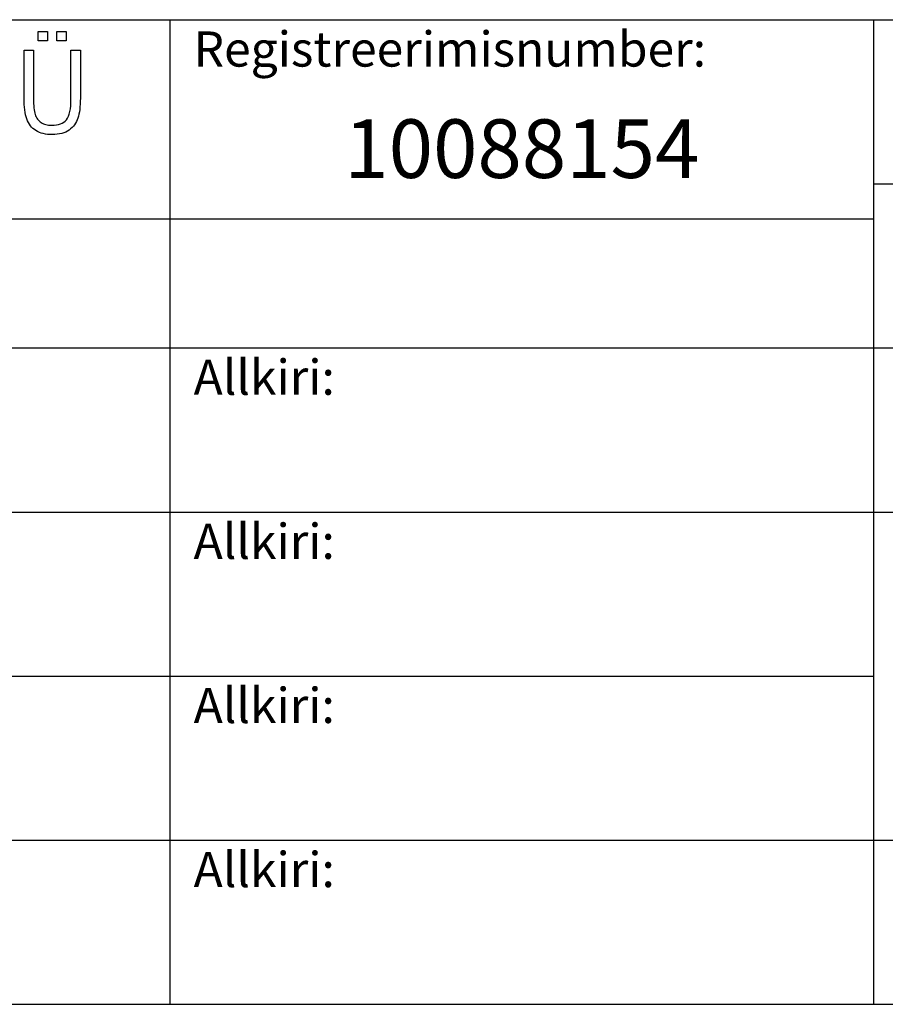
# Model space of a CAD drawing. Extents: x 554416 to 554837, y 6585663 to 6585960.
# Drawn here: x 554771 to 554789, y 6585665 to 6585686 of the extents above; entities that cross this region are included whole.
import ezdxf
from ezdxf.enums import TextEntityAlignment as Align

# ---------------------------------------------------------------- set-up
doc = ezdxf.new("R2010")
doc.units = 0
for name, color, linetype in [('KNURK_NORM', 7, 'CONTINUOUS'), ('RAAM_ISO', 7, 'CONTINUOUS'), ('teed', 7, 'CONTINUOUS')]:
    doc.layers.add(name, color=color, linetype=linetype)
doc.styles.add('ROMANS', font='ROMANS.shx')

# ---------------------------------------------------------------- blocks, each defined once
blk = doc.blocks.new('KN_UUS-X')
at = {"layer": 'KNURK_NORM'}
for p, q in [((-185, 47), (-5, 47)), ((-125, 5), (-125, 47)), ((-95, 47), (-95, 5)), ((-95, 40), (-5, 40)), ((-185, 38.5), (-95, 38.5)), ((-185, 33), (-5, 33)), ((-185, 26), (-5, 26)), ((-185, 19), (-95, 19)), ((-185, 12), (-5, 12))]:
    blk.add_line(p, q, dxfattribs=at)
at = {"layer": 'KNURK_NORM', "color": 2}
for p, q in [((-130.631, 46.098), (-130.631, 46.498)), ((-130.631, 46.498), (-130.231, 46.498)), ((-130.231, 46.498), (-130.231, 46.098)), ((-129.831, 46.098), (-129.831, 46.498)), ((-129.831, 46.498), (-129.431, 46.498)), ((-129.431, 46.498), (-129.431, 46.098)), ((-130.231, 46.098), (-130.631, 46.098)), ((-129.431, 46.098), (-129.831, 46.098)), ((-131.231, 43.655), (-131.231, 45.698)), ((-131.231, 45.698), (-130.831, 45.698)), ((-130.831, 45.698), (-130.831, 43.642)), ((-129.231, 45.698), (-128.831, 45.698)), ((-129.231, 43.642), (-129.231, 45.698)), ((-128.831, 45.698), (-128.831, 43.655)), ((-131.229, 43.518), (-131.231, 43.655)), ((-131.224, 43.388), (-131.229, 43.518)), ((-131.215, 43.266), (-131.224, 43.388)), ((-131.202, 43.151), (-131.215, 43.266)), ((-130.831, 43.642), (-130.831, 43.642)), ((-130.831, 43.642), (-130.83, 43.529)), ((-130.83, 43.529), (-130.826, 43.425)), ((-130.826, 43.425), (-130.821, 43.327)), ((-130.821, 43.327), (-130.812, 43.238)), ((-129.258, 43.199), (-129.243, 43.333)), ((-129.243, 43.333), (-129.234, 43.481)), ((-129.234, 43.481), (-129.231, 43.642)), ((-128.846, 43.285), (-128.857, 43.175)), ((-128.837, 43.401), (-128.846, 43.285)), ((-128.833, 43.524), (-128.837, 43.401)), ((-128.831, 43.655), (-128.833, 43.524)), ((-128.831, 43.655), (-128.831, 43.655)), ((-131.186, 43.044), (-131.202, 43.151)), ((-131.166, 42.944), (-131.186, 43.044)), ((-131.142, 42.852), (-131.166, 42.944)), ((-131.115, 42.767), (-131.142, 42.852)), ((-130.812, 43.238), (-130.802, 43.156)), ((-130.802, 43.156), (-130.789, 43.082)), ((-130.789, 43.082), (-130.774, 43.015)), ((-130.774, 43.015), (-130.757, 42.956)), ((-130.757, 42.956), (-130.757, 42.956)), ((-130.757, 42.956), (-130.737, 42.903)), ((-130.737, 42.903), (-130.713, 42.852)), ((-130.713, 42.852), (-130.686, 42.805)), ((-129.377, 42.8), (-129.338, 42.879)), ((-129.338, 42.879), (-129.305, 42.972)), ((-129.305, 42.972), (-129.279, 43.079)), ((-129.279, 43.079), (-129.258, 43.199)), ((-128.911, 42.888), (-128.935, 42.806)), ((-128.889, 42.977), (-128.911, 42.888)), ((-128.872, 43.073), (-128.889, 42.977)), ((-128.857, 43.175), (-128.872, 43.073)), ((-131.083, 42.688), (-131.115, 42.767)), ((-131.115, 42.767), (-131.115, 42.767)), ((-131.047, 42.614), (-131.083, 42.688)), ((-131.005, 42.545), (-131.047, 42.614)), ((-130.959, 42.48), (-131.005, 42.545)), ((-130.908, 42.421), (-130.959, 42.48)), ((-130.852, 42.366), (-130.908, 42.421)), ((-130.686, 42.805), (-130.656, 42.761)), ((-130.656, 42.761), (-130.622, 42.72)), ((-130.622, 42.72), (-130.585, 42.683)), ((-130.585, 42.683), (-130.545, 42.648)), ((-130.545, 42.648), (-130.501, 42.617)), ((-130.501, 42.617), (-130.501, 42.617)), ((-130.501, 42.617), (-130.455, 42.589)), ((-130.455, 42.589), (-130.406, 42.565)), ((-130.406, 42.565), (-130.354, 42.545)), ((-130.354, 42.545), (-130.3, 42.528)), ((-130.3, 42.528), (-130.244, 42.515)), ((-130.244, 42.515), (-130.185, 42.506)), ((-130.185, 42.506), (-130.123, 42.5)), ((-130.123, 42.5), (-130.059, 42.498)), ((-130.059, 42.498), (-129.951, 42.502)), ((-130.059, 42.498), (-130.059, 42.498)), ((-129.951, 42.502), (-129.852, 42.513)), ((-129.852, 42.513), (-129.76, 42.531)), ((-129.76, 42.531), (-129.676, 42.557)), ((-129.676, 42.557), (-129.601, 42.59)), ((-129.601, 42.59), (-129.533, 42.631)), ((-129.533, 42.631), (-129.473, 42.679)), ((-129.473, 42.679), (-129.422, 42.734)), ((-129.422, 42.734), (-129.377, 42.8)), ((-129.422, 42.734), (-129.422, 42.734)), ((-129.13, 42.459), (-129.185, 42.401)), ((-129.081, 42.521), (-129.13, 42.459)), ((-129.036, 42.587), (-129.081, 42.521)), ((-128.997, 42.656), (-129.036, 42.587)), ((-128.964, 42.729), (-128.997, 42.656)), ((-128.935, 42.806), (-128.964, 42.729)), ((-128.935, 42.806), (-128.935, 42.806)), ((-130.791, 42.316), (-130.852, 42.366)), ((-130.726, 42.27), (-130.791, 42.316)), ((-130.655, 42.23), (-130.726, 42.27)), ((-130.726, 42.27), (-130.726, 42.27)), ((-130.579, 42.195), (-130.655, 42.23)), ((-130.499, 42.165), (-130.579, 42.195)), ((-130.414, 42.141), (-130.499, 42.165)), ((-130.323, 42.122), (-130.414, 42.141)), ((-130.228, 42.109), (-130.323, 42.122)), ((-130.128, 42.101), (-130.228, 42.109)), ((-130.023, 42.098), (-130.128, 42.101)), ((-129.916, 42.101), (-130.023, 42.098)), ((-130.023, 42.098), (-130.023, 42.098)), ((-129.813, 42.111), (-129.916, 42.101)), ((-129.716, 42.126), (-129.813, 42.111)), ((-129.625, 42.147), (-129.716, 42.126)), ((-129.538, 42.175), (-129.625, 42.147)), ((-129.457, 42.209), (-129.538, 42.175)), ((-129.381, 42.249), (-129.457, 42.209)), ((-129.311, 42.295), (-129.381, 42.249)), ((-129.245, 42.346), (-129.311, 42.295)), ((-129.311, 42.295), (-129.311, 42.295)), ((-129.185, 42.401), (-129.245, 42.346))]:
    blk.add_line(p, q, dxfattribs=at)
at = {"layer": 'KNURK_NORM', "color": 2, "style": 'ROMANS'}
for s, p in [('Registreerimisnumber:', (-124, 45)), ('Allkiri:', (-124, 31)), ('Allkiri:', (-124, 24)), ('Allkiri:', (-124, 17)), ('Allkiri:', (-124, 10))]:
    blk.add_text(s, height=1.5, dxfattribs=at).set_placement(p)
at = {"layer": 'KNURK_NORM', "color": 9, "style": 'ROMANS'}
blk.add_text('10088154', height=2.5, dxfattribs=at).set_placement((-110, 42.75), align=Align.TOP_CENTER)
for tag, p in [('TELLIJA', (-93.5, 41.5)), ('OBJEKT', (-93.5, 34.5)), ('AADRESS', (-93.5, 27.5)), ('JOONIS_1', (-93.5, 20)), ('JOONIS_2', (-93.5, 14.5)), ('PROJEKTI_AUTOR', (-183.5, 13.5)), ('JOONESTAS_KUUPÄEV', (-148.5, 6.5)), ('JOONESTAS', (-183.5, 6.5)), ('ARH_NR.', (-93.5, 6.5))]:
    blk.add_attdef(tag, p, '', height=2.5, dxfattribs=at)
for tag, p in [('LEPINGU_NR.', (-16.116, 41.5)), ('MÕÕT', (-12.5, 20.5)), ('LEHT/LEHTI', (-12.5, 13.5)), ('TÖÖ_NR.', (-45, 6.5)), ('STAADIUM', (-65, 6.5)), ('LEHT', (-27.5, 6.5)), ('MUUDATUS', (-12.5, 6.5))]:
    blk.add_attdef(tag, text='', height=2.5, dxfattribs=at).set_placement(p, align=Align.CENTER)
blk = doc.blocks.new('A1_h')
at = {"layer": 'RAAM_ISO'}
blk.add_line((-816, 0), (0, 0), dxfattribs=at)

msp = doc.modelspace()

# ---------------------------------------------------------------- block references
at = {"layer": 'teed', "ltscale": 0.5, "xscale": 0.5, "yscale": 0.5, "zscale": 0.5}
msp.add_blockref('A1_h', (554834.142, 6585665.013), dxfattribs=at)
at = {"layer": 'teed', "linetype": 'Continuous', "ltscale": 0.5, "xscale": 0.5, "yscale": 0.5, "zscale": 0.5}
msp.add_blockref('KN_UUS-X', (554836.642, 6585662.513), dxfattribs=at)

doc.saveas('drawing.dxf')
